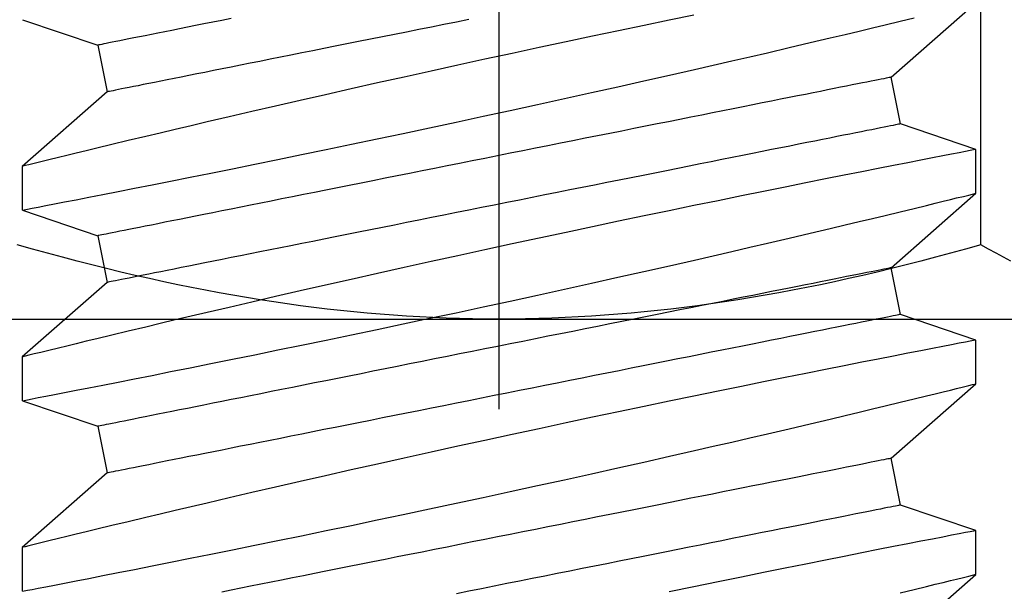
# Model space of a CAD drawing. Extents: x 5745 to 14017, y -836 to 4100.
# Drawn here: x 7558 to 7565, y -557 to -553 of the extents above; entities that cross this region are included whole.
import ezdxf

# ---------------------------------------------------------------- set-up
doc = ezdxf.new("R2010")
doc.units = 0
doc.header["$LTSCALE"] = 250
doc.header["$MEASUREMENT"] = 0
doc.header["$PDMODE"] = 3
doc.header["$PDSIZE"] = -2
doc.layers.get('0').update_dxf_attribs({"color": 5, "linetype": 'CONTINUOUS', "lineweight": 20})
doc.layers.get('DEFPOINTS').update_dxf_attribs({"color": 2, "linetype": 'CONTINUOUS'})
doc.layers.add('2', color=2, linetype='CONTINUOUS', lineweight=25)
doc.layers.add('Dimensions', color=2, linetype='CONTINUOUS', lineweight=25)
doc.styles.add('ROMANS', font='romans')
doc.dimstyles.new('LWDEC', dxfattribs={"dimscale": 3, "dimtxt": 2.5, "dimasz": 2, "dimexe": 1.25, "dimexo": 3, "dimgap": 2, "dimtad": 1, "dimtoh": 1, "dimdec": 0, "dimzin": 11, "dimdsep": 46, "dimtxsty": 'ROMANS', "dimcen": 0, "dimdle": 1.5, "dimazin": 0, "dimtfac": 1, "dimtdec": 0, "dimtix": 1, "dimtmove": 0, "dimatfit": 3, "dimfxl": 0, "dimtzin": 0, "dimarcsym": 0})

# ---------------------------------------------------------------- blocks, each defined once
blk = doc.blocks.new('*D548')
at = {"layer": 'DEFPOINTS', "color": 0}
for p in [(7350.6215, -548.9849), (7659.9883, -548.9849), (7350.6215, -603.1939)]:
    blk.add_point(p, dxfattribs=at)
at = {"layer": 'Dimensions', "color": 0, "linetype": 'ByBlock', "lineweight": -2}
for p, q in [((7350.6215, -557.9849), (7350.6215, -606.9439)), ((7659.9883, -557.9849), (7659.9883, -606.9439)), ((7653.9883, -603.1939), (7356.6215, -603.1939))]:
    blk.add_line(p, q, dxfattribs=at)
at = {"layer": 'Dimensions', "color": 0}
for points in [[(7356.6215, -602.1939), (7356.6215, -604.1939), (7350.6215, -603.1939)], [(7653.9883, -602.1939), (7653.9883, -604.1939), (7659.9883, -603.1939)]]:
    blk.add_solid(points, dxfattribs=at)
at = {"layer": 'Dimensions', "color": 0, "insert": (7505.3049, -593.4439), "char_height": 7.5, "attachment_point": 5, "style": 'ROMANS'}
blk.add_mtext('TRACK WIDTH 309mm', dxfattribs=at)
blk = doc.blocks.new('A$C521C4E4F')
for p, q in [((28.2818, 9.5339), (27.9901, 9.5339)), ((28.7784, 8.9688), (28.2818, 9.5339)), ((29.2595, 9.5328), (29.0897, 9.0311)), ((29.5518, 9.5339), (29.2601, 9.5339)), ((30.0484, 8.9688), (29.5518, 9.5339)), ((30.5295, 9.5328), (30.3597, 9.0311)), ((30.8218, 9.5339), (30.5301, 9.5339)), ((31.3184, 8.9688), (30.8218, 9.5339)), ((31.7995, 9.5328), (31.6297, 9.0311)), ((29.0897, 9.0311), (28.7784, 8.9688)), ((30.3597, 9.0311), (30.0484, 8.9688)), ((31.6297, 9.0311), (31.3184, 8.9688)), ((27.6062, 3.749), (28.1028, 3.1839)), ((28.5648, 3.6868), (28.8762, 3.749)), ((28.8762, 3.749), (29.3728, 3.1839)), ((29.8348, 3.6868), (30.1462, 3.749)), ((30.1462, 3.749), (30.6428, 3.1839)), ((31.1048, 3.6868), (31.4162, 3.749)), ((31.4162, 3.749), (31.9128, 3.1839)), ((28.3947, 3.1839), (28.5648, 3.6868)), ((29.6647, 3.1839), (29.8348, 3.6868)), ((30.9347, 3.1839), (31.1048, 3.6868)), ((28.1026, 3.1839), (28.3946, 3.1839)), ((29.3726, 3.1839), (29.6646, 3.1839)), ((30.6426, 3.1839), (30.9346, 3.1839))]:
    blk.add_line(p, q)
at = {"flags": 128}
for points in [[(27.9797, 3.6877), (28.0019, 3.5958), (28.0222, 3.5125), (28.0364, 3.4542), (28.0493, 3.4013), (28.0609, 3.3539), (28.0712, 3.3122), (28.0822, 3.2675), (28.0909, 3.2322), (28.0972, 3.2064), (28.1012, 3.1904), (28.1027, 3.1841), (28.1026, 3.1845)], [(28.3946, 3.1848), (28.3941, 3.187), (28.3917, 3.1997), (28.3873, 3.2221), (28.3812, 3.2541), (28.3732, 3.2954), (28.3634, 3.3458), (28.3518, 3.4053), (28.3384, 3.4739), (28.3233, 3.5515), (28.3064, 3.6376), (28.2879, 3.7318), (28.2678, 3.8337), (28.2463, 3.9427), (28.2229, 4.0603), (28.198, 4.1853), (28.1716, 4.3169), (28.1439, 4.4546), (28.115, 4.5976), (28.085, 4.7454), (28.0532, 4.9008), (28.0203, 5.0611), (27.9863, 5.2255)], [(27.9901, 9.5326), (27.9903, 9.5313), (27.9926, 9.5198), (27.9967, 9.4985), (28.0027, 9.4677), (28.0105, 9.4272), (28.0202, 9.3774), (28.0316, 9.3186), (28.0448, 9.251), (28.0596, 9.1749), (28.0763, 9.0898), (28.0947, 8.9961), (28.1147, 8.8945), (28.1363, 8.7854), (28.1593, 8.6692), (28.1838, 8.5465), (28.21, 8.4155), (28.2377, 8.2779), (28.2667, 8.1343), (28.2969, 7.9855), (28.3283, 7.8321), (28.3606, 7.6748), (28.3945, 7.5105), (28.4295, 7.3423), (28.4654, 7.1709), (28.502, 6.997), (28.5392, 6.8216), (28.5768, 6.6453), (28.6155, 6.4651), (28.6547, 6.284), (28.6942, 6.1029), (28.7338, 5.9227), (28.7733, 5.7442), (28.8125, 5.5682), (28.8513, 5.3952), (28.8897, 5.2251), (28.9276, 5.0587), (28.9563, 4.933), (28.9847, 4.8098), (29.0125, 4.6895), (29.0397, 4.5725), (29.0737, 4.4268), (29.1066, 4.287), (29.1381, 4.1538), (29.1614, 4.0556), (29.1838, 3.9617), (29.2052, 3.8723), (29.2255, 3.7877), (29.2497, 3.6877), (29.2719, 3.5958), (29.2922, 3.5125), (29.3064, 3.4542), (29.3193, 3.4013), (29.3309, 3.3539), (29.3412, 3.3122), (29.3522, 3.2675), (29.3609, 3.2322), (29.3672, 3.2064), (29.3712, 3.1904), (29.3727, 3.1841), (29.3726, 3.1845)], [(29.6646, 3.1848), (29.6641, 3.187), (29.6617, 3.1997), (29.6573, 3.2221), (29.6512, 3.2541), (29.6432, 3.2954), (29.6334, 3.3458), (29.6218, 3.4053), (29.6084, 3.4739), (29.5933, 3.5515), (29.5764, 3.6376), (29.5579, 3.7318), (29.5378, 3.8337), (29.5163, 3.9427), (29.4929, 4.0603), (29.468, 4.1853), (29.4416, 4.3169), (29.4139, 4.4546), (29.385, 4.5976), (29.355, 4.7454), (29.3232, 4.9008), (29.2903, 5.0611), (29.2563, 5.2255), (29.2214, 5.3933), (29.1857, 5.5636), (29.1494, 5.7358), (29.1118, 5.9131), (29.0735, 6.0923), (29.0348, 6.2725), (28.9957, 6.4529), (28.9565, 6.6328), (28.9173, 6.8111), (28.8776, 6.9903), (28.838, 7.1679), (28.7986, 7.3432), (28.7597, 7.5154), (28.7214, 7.6837), (28.6839, 7.8471), (28.6478, 8.0038), (28.6125, 8.1554), (28.5784, 8.3012), (28.5529, 8.4097), (28.5282, 8.5145), (28.5044, 8.6152), (28.4814, 8.7115), (28.4537, 8.8275), (28.4276, 8.936), (28.4034, 9.0364), (28.386, 9.1082), (28.3698, 9.175), (28.3548, 9.2364), (28.3412, 9.2923), (28.3257, 9.3554), (28.3125, 9.4094), (28.3015, 9.4539), (28.2929, 9.4888), (28.2867, 9.5139), (28.283, 9.5289), (28.2818, 9.5338), (28.2818, 9.5337)], [(29.2601, 9.5326), (29.2603, 9.5313), (29.2626, 9.5198), (29.2667, 9.4985), (29.2727, 9.4677), (29.2805, 9.4272), (29.2902, 9.3774), (29.3016, 9.3186), (29.3148, 9.251), (29.3296, 9.1749), (29.3463, 9.0898), (29.3647, 8.9961), (29.3847, 8.8945), (29.4063, 8.7854), (29.4293, 8.6692), (29.4538, 8.5465), (29.48, 8.4155), (29.5077, 8.2779), (29.5367, 8.1343), (29.5669, 7.9855), (29.5983, 7.8321), (29.6306, 7.6748), (29.6645, 7.5105), (29.6995, 7.3423), (29.7354, 7.1709), (29.772, 6.997), (29.8092, 6.8216), (29.8468, 6.6453), (29.8855, 6.4651), (29.9247, 6.284), (29.9642, 6.1029), (30.0038, 5.9227), (30.0433, 5.7442), (30.0825, 5.5682), (30.1213, 5.3952), (30.1597, 5.2251), (30.1976, 5.0587), (30.2263, 4.933), (30.2547, 4.8098), (30.2825, 4.6895), (30.3097, 4.5725), (30.3437, 4.4268), (30.3766, 4.287), (30.4081, 4.1538), (30.4314, 4.0556), (30.4538, 3.9617), (30.4752, 3.8723), (30.4955, 3.7877), (30.5197, 3.6877), (30.5419, 3.5958), (30.5622, 3.5125), (30.5764, 3.4542), (30.5893, 3.4013), (30.6009, 3.3539), (30.6112, 3.3122), (30.6222, 3.2675), (30.6309, 3.2322), (30.6372, 3.2064), (30.6412, 3.1904), (30.6427, 3.1841), (30.6426, 3.1845)], [(30.9346, 3.1848), (30.9341, 3.187), (30.9317, 3.1997), (30.9273, 3.2221), (30.9212, 3.2541), (30.9132, 3.2954), (30.9034, 3.3458), (30.8918, 3.4053), (30.8784, 3.4739), (30.8633, 3.5515), (30.8464, 3.6376), (30.8279, 3.7318), (30.8078, 3.8337), (30.7863, 3.9427), (30.7629, 4.0603), (30.738, 4.1853), (30.7116, 4.3169), (30.6839, 4.4546), (30.655, 4.5976), (30.625, 4.7454), (30.5932, 4.9008), (30.5603, 5.0611), (30.5263, 5.2255), (30.4914, 5.3933), (30.4557, 5.5636), (30.4194, 5.7358), (30.3818, 5.9131), (30.3435, 6.0923), (30.3048, 6.2725), (30.2657, 6.4529), (30.2265, 6.6328), (30.1873, 6.8111), (30.1476, 6.9903), (30.108, 7.1679), (30.0686, 7.3432), (30.0297, 7.5154), (29.9914, 7.6837), (29.9539, 7.8471), (29.9178, 8.0038), (29.8825, 8.1554), (29.8484, 8.3012), (29.8229, 8.4097), (29.7982, 8.5145), (29.7744, 8.6152), (29.7514, 8.7115), (29.7237, 8.8275), (29.6976, 8.936), (29.6734, 9.0364), (29.656, 9.1082), (29.6398, 9.175), (29.6248, 9.2364), (29.6112, 9.2923), (29.5957, 9.3554), (29.5825, 9.4094), (29.5715, 9.4539), (29.5629, 9.4888), (29.5567, 9.5139), (29.553, 9.5289), (29.5518, 9.5338), (29.5518, 9.5337)], [(30.5301, 9.5326), (30.5303, 9.5313), (30.5326, 9.5198), (30.5367, 9.4985), (30.5427, 9.4677), (30.5505, 9.4272), (30.5602, 9.3774), (30.5716, 9.3186), (30.5848, 9.251), (30.5996, 9.1749), (30.6163, 9.0898), (30.6347, 8.9961), (30.6547, 8.8945), (30.6763, 8.7854), (30.6993, 8.6692), (30.7238, 8.5465), (30.75, 8.4155), (30.7777, 8.2779), (30.8067, 8.1343), (30.8369, 7.9855), (30.8683, 7.8321), (30.9006, 7.6748), (30.9345, 7.5105), (30.9695, 7.3423), (31.0054, 7.1709), (31.042, 6.997), (31.0792, 6.8216), (31.1168, 6.6453), (31.1555, 6.4651), (31.1947, 6.284), (31.2342, 6.1029), (31.2738, 5.9227), (31.3133, 5.7442), (31.3525, 5.5682), (31.3913, 5.3952), (31.4297, 5.2251), (31.4676, 5.0587), (31.4963, 4.933), (31.5247, 4.8098), (31.5525, 4.6895), (31.5797, 4.5725), (31.6137, 4.4268), (31.6466, 4.287), (31.6781, 4.1538), (31.7014, 4.0556), (31.7238, 3.9617), (31.7452, 3.8723), (31.7655, 3.7877), (31.7897, 3.6877), (31.8119, 3.5958)], [(31.8303, 5.0611), (31.7963, 5.2255), (31.7614, 5.3933), (31.7257, 5.5636), (31.6894, 5.7358), (31.6518, 5.9131), (31.6135, 6.0923), (31.5748, 6.2725), (31.5357, 6.4529), (31.4965, 6.6328), (31.4573, 6.8111), (31.4176, 6.9903), (31.378, 7.1679), (31.3386, 7.3432), (31.2997, 7.5154), (31.2614, 7.6837), (31.2239, 7.8471), (31.1878, 8.0038), (31.1525, 8.1554), (31.1184, 8.3012), (31.0929, 8.4097), (31.0682, 8.5145), (31.0444, 8.6152), (31.0214, 8.7115), (30.9937, 8.8275), (30.9676, 8.936), (30.9434, 9.0364), (30.926, 9.1082), (30.9098, 9.175), (30.8948, 9.2364), (30.8812, 9.2923), (30.8657, 9.3554), (30.8525, 9.4094), (30.8415, 9.4539), (30.8329, 9.4888), (30.8267, 9.5139), (30.823, 9.5289), (30.8218, 9.5338), (30.8218, 9.5337)], [(28.8762, 3.749), (28.8759, 3.7504), (28.8751, 3.7544), (28.8737, 3.7611), (28.8719, 3.7705), (28.8695, 3.7825), (28.8665, 3.7972), (28.863, 3.8146), (28.8591, 3.8345), (28.8545, 3.8571), (28.8495, 3.8822), (28.844, 3.9099), (28.8379, 3.9401), (28.8314, 3.9728), (28.8244, 4.008), (28.8169, 4.0455), (28.8089, 4.0855), (28.8004, 4.1278), (28.7915, 4.1724), (28.7821, 4.2193), (28.7723, 4.2684), (28.762, 4.3196), (28.7514, 4.3729), (28.7403, 4.4283), (28.7288, 4.4857), (28.717, 4.545), (28.7047, 4.6062), (28.6921, 4.6692), (28.6792, 4.734), (28.6659, 4.8005), (28.6523, 4.8685), (28.6383, 4.9381), (28.6241, 5.0092), (28.6096, 5.0817), (28.5949, 5.1555), (28.5798, 5.2306), (28.5646, 5.3069), (28.5491, 5.3842), (28.5334, 5.4626), (28.5176, 5.542), (28.5015, 5.6222), (28.4853, 5.7031), (28.469, 5.7848), (28.4525, 5.8671), (28.436, 5.9499), (28.4193, 6.0332), (28.4026, 6.1168), (28.3858, 6.2007), (28.369, 6.2848), (28.3522, 6.369), (28.3353, 6.4532), (28.3185, 6.5374), (28.3017, 6.6214), (28.2849, 6.7052), (28.2682, 6.7886), (28.2516, 6.8717), (28.2351, 6.9543), (28.2187, 7.0363), (28.2024, 7.1176), (28.1863, 7.1982), (28.1704, 7.2779), (28.1546, 7.3568), (28.139, 7.4347), (28.1237, 7.5115), (28.1085, 7.5872), (28.0936, 7.6617), (28.079, 7.7348), (28.0646, 7.8066), (28.0506, 7.877), (28.0368, 7.9458), (28.0233, 8.0131), (28.0102, 8.0787), (27.9974, 8.1426), (27.985, 8.2047)], [(30.1462, 3.749), (30.1459, 3.7504), (30.1451, 3.7544), (30.1437, 3.7611), (30.1419, 3.7705), (30.1395, 3.7825), (30.1365, 3.7972), (30.133, 3.8146), (30.1291, 3.8345), (30.1245, 3.8571), (30.1195, 3.8822), (30.114, 3.9099), (30.1079, 3.9401), (30.1014, 3.9728), (30.0944, 4.008), (30.0869, 4.0455), (30.0789, 4.0855), (30.0704, 4.1278), (30.0615, 4.1724), (30.0521, 4.2193), (30.0423, 4.2684), (30.032, 4.3196), (30.0214, 4.3729), (30.0103, 4.4283), (29.9988, 4.4857), (29.987, 4.545), (29.9747, 4.6062), (29.9621, 4.6692), (29.9492, 4.734), (29.9359, 4.8005), (29.9223, 4.8685), (29.9083, 4.9381), (29.8941, 5.0092), (29.8796, 5.0817), (29.8649, 5.1555), (29.8498, 5.2306), (29.8346, 5.3069), (29.8191, 5.3842), (29.8034, 5.4626), (29.7876, 5.542), (29.7715, 5.6222), (29.7553, 5.7031), (29.739, 5.7848), (29.7225, 5.8671), (29.706, 5.9499), (29.6893, 6.0332), (29.6726, 6.1168), (29.6558, 6.2007), (29.639, 6.2848), (29.6222, 6.369), (29.6053, 6.4532), (29.5885, 6.5374), (29.5717, 6.6214), (29.5549, 6.7052), (29.5382, 6.7886), (29.5216, 6.8717), (29.5051, 6.9543), (29.4887, 7.0363), (29.4724, 7.1176), (29.4563, 7.1982), (29.4404, 7.2779), (29.4246, 7.3568), (29.409, 7.4347), (29.3937, 7.5115), (29.3785, 7.5872), (29.3636, 7.6617), (29.349, 7.7348), (29.3346, 7.8066), (29.3206, 7.877), (29.3068, 7.9458), (29.2933, 8.0131), (29.2802, 8.0787), (29.2674, 8.1426), (29.255, 8.2047), (29.243, 8.265), (29.2313, 8.3234), (29.22, 8.3797), (29.2091, 8.4341), (29.1987, 8.4864), (29.1886, 8.5366), (29.1791, 8.5845), (29.1699, 8.6303), (29.1612, 8.6738), (29.153, 8.7149), (29.1452, 8.7537), (29.138, 8.79), (29.1312, 8.824), (29.1249, 8.8554), (29.1191, 8.8844), (29.1138, 8.9108), (29.109, 8.9346), (29.1048, 8.9559), (29.101, 8.9746), (29.0978, 8.9906), (29.0952, 9.004), (29.093, 9.0147), (29.0914, 9.0227), (29.0903, 9.0281), (29.0898, 9.0308), (29.0897, 9.0311)], [(31.4162, 3.749), (31.4159, 3.7504), (31.4151, 3.7544), (31.4137, 3.7611), (31.4119, 3.7705), (31.4095, 3.7825), (31.4065, 3.7972), (31.403, 3.8146), (31.3991, 3.8345), (31.3945, 3.8571), (31.3895, 3.8822), (31.384, 3.9099), (31.3779, 3.9401), (31.3714, 3.9728), (31.3644, 4.008), (31.3569, 4.0455), (31.3489, 4.0855), (31.3404, 4.1278), (31.3315, 4.1724), (31.3221, 4.2193), (31.3123, 4.2684), (31.302, 4.3196), (31.2914, 4.3729), (31.2803, 4.4283), (31.2688, 4.4857), (31.257, 4.545), (31.2447, 4.6062), (31.2321, 4.6692), (31.2192, 4.734), (31.2059, 4.8005), (31.1923, 4.8685), (31.1783, 4.9381), (31.1641, 5.0092), (31.1496, 5.0817), (31.1349, 5.1555), (31.1198, 5.2306), (31.1046, 5.3069), (31.0891, 5.3842), (31.0734, 5.4626), (31.0576, 5.542), (31.0415, 5.6222), (31.0253, 5.7031), (31.009, 5.7848), (30.9925, 5.8671), (30.976, 5.9499), (30.9593, 6.0332), (30.9426, 6.1168), (30.9258, 6.2007), (30.909, 6.2848), (30.8922, 6.369), (30.8753, 6.4532), (30.8585, 6.5374), (30.8417, 6.6214), (30.8249, 6.7052), (30.8082, 6.7886), (30.7916, 6.8717), (30.7751, 6.9543), (30.7587, 7.0363), (30.7424, 7.1176), (30.7263, 7.1982), (30.7104, 7.2779), (30.6946, 7.3568), (30.679, 7.4347), (30.6637, 7.5115), (30.6485, 7.5872), (30.6336, 7.6617), (30.619, 7.7348), (30.6046, 7.8066), (30.5906, 7.877), (30.5768, 7.9458), (30.5633, 8.0131), (30.5502, 8.0787), (30.5374, 8.1426), (30.525, 8.2047), (30.513, 8.265), (30.5013, 8.3234), (30.49, 8.3797), (30.4791, 8.4341), (30.4687, 8.4864), (30.4586, 8.5366), (30.4491, 8.5845), (30.4399, 8.6303), (30.4312, 8.6738), (30.423, 8.7149), (30.4152, 8.7537), (30.408, 8.79), (30.4012, 8.824), (30.3949, 8.8554), (30.3891, 8.8844), (30.3838, 8.9108), (30.379, 8.9346), (30.3748, 8.9559), (30.371, 8.9746), (30.3678, 8.9906), (30.3652, 9.004), (30.363, 9.0147), (30.3614, 9.0227), (30.3603, 9.0281), (30.3598, 9.0308), (30.3597, 9.0311)], [(31.8074, 8.1426), (31.795, 8.2047), (31.783, 8.265), (31.7713, 8.3234), (31.76, 8.3797), (31.7491, 8.4341), (31.7387, 8.4864), (31.7286, 8.5366), (31.7191, 8.5845), (31.7099, 8.6303), (31.7012, 8.6738), (31.693, 8.7149), (31.6852, 8.7537), (31.678, 8.79), (31.6712, 8.824), (31.6649, 8.8554), (31.6591, 8.8844), (31.6538, 8.9108), (31.649, 8.9346), (31.6448, 8.9559), (31.641, 8.9746), (31.6378, 8.9906), (31.6352, 9.004), (31.633, 9.0147), (31.6314, 9.0227), (31.6303, 9.0281), (31.6298, 9.0308), (31.6297, 9.0311)], [(28.5648, 3.6868), (28.5646, 3.6881), (28.5637, 3.6921), (28.5624, 3.6988), (28.5605, 3.7082), (28.5581, 3.7203), (28.5552, 3.735), (28.5517, 3.7523), (28.5477, 3.7723), (28.5432, 3.7948), (28.5382, 3.82), (28.5326, 3.8476), (28.5266, 3.8778), (28.5201, 3.9105), (28.513, 3.9457), (28.5055, 3.9833), (28.4975, 4.0232), (28.4891, 4.0656), (28.4801, 4.1102), (28.4708, 4.157), (28.461, 4.2061), (28.4507, 4.2573), (28.44, 4.3107), (28.429, 4.3661), (28.4175, 4.4234), (28.4056, 4.4828), (28.3934, 4.544), (28.3808, 4.607), (28.3678, 4.6717), (28.3545, 4.7382), (28.3409, 4.8063), (28.327, 4.8759), (28.3128, 4.947), (28.2983, 5.0195), (28.2835, 5.0933), (28.2685, 5.1684), (28.2532, 5.2446), (28.2378, 5.322), (28.2221, 5.4004), (28.2062, 5.4797), (28.1902, 5.5599), (28.174, 5.6409), (28.1577, 5.7225), (28.1412, 5.8048), (28.1246, 5.8876), (28.108, 5.9709), (28.0913, 6.0545), (28.0745, 6.1384), (28.0577, 6.2225), (28.0408, 6.3067), (28.024, 6.391), (28.0071, 6.4751), (27.9903, 6.5591), (27.9736, 6.6429)], [(29.8348, 3.6868), (29.8346, 3.6881), (29.8337, 3.6921), (29.8324, 3.6988), (29.8305, 3.7082), (29.8281, 3.7203), (29.8252, 3.735), (29.8217, 3.7523), (29.8177, 3.7723), (29.8132, 3.7948), (29.8082, 3.82), (29.8026, 3.8476), (29.7966, 3.8778), (29.7901, 3.9105), (29.783, 3.9457), (29.7755, 3.9833), (29.7675, 4.0232), (29.7591, 4.0656), (29.7501, 4.1102), (29.7408, 4.157), (29.731, 4.2061), (29.7207, 4.2573), (29.71, 4.3107), (29.699, 4.3661), (29.6875, 4.4234), (29.6756, 4.4828), (29.6634, 4.544), (29.6508, 4.607), (29.6378, 4.6717), (29.6245, 4.7382), (29.6109, 4.8063), (29.597, 4.8759), (29.5828, 4.947), (29.5683, 5.0195), (29.5535, 5.0933), (29.5385, 5.1684), (29.5232, 5.2446), (29.5078, 5.322), (29.4921, 5.4004), (29.4762, 5.4797), (29.4602, 5.5599), (29.444, 5.6409), (29.4277, 5.7225), (29.4112, 5.8048), (29.3946, 5.8876), (29.378, 5.9709), (29.3613, 6.0545), (29.3445, 6.1384), (29.3277, 6.2225), (29.3108, 6.3067), (29.294, 6.391), (29.2771, 6.4751), (29.2603, 6.5591), (29.2436, 6.6429), (29.2269, 6.7264), (29.2103, 6.8094), (29.1938, 6.892), (29.1774, 6.974), (29.1611, 7.0553), (29.145, 7.1359), (29.129, 7.2157), (29.1133, 7.2945), (29.0977, 7.3724), (29.0823, 7.4492), (29.0672, 7.5249), (29.0523, 7.5994), (29.0377, 7.6726), (29.0233, 7.7444), (29.0092, 7.8147), (28.9955, 7.8836), (28.982, 7.9508), (28.9689, 8.0164), (28.9561, 8.0803), (28.9437, 8.1425), (28.9316, 8.2027), (28.92, 8.2611), (28.9087, 8.3175), (28.8978, 8.3719), (28.8873, 8.4241), (28.8773, 8.4743), (28.8677, 8.5223), (28.8586, 8.568), (28.8499, 8.6115), (28.8416, 8.6526), (28.8339, 8.6914), (28.8266, 8.7278), (28.8198, 8.7617), (28.8135, 8.7932), (28.8077, 8.8221), (28.8025, 8.8485), (28.7977, 8.8724), (28.7934, 8.8936), (28.7897, 8.9123), (28.7865, 8.9283), (28.7838, 8.9417), (28.7817, 8.9524), (28.7801, 8.9604), (28.779, 8.9658), (28.7785, 8.9685), (28.7784, 8.9688)], [(31.1048, 3.6868), (31.1046, 3.6881), (31.1037, 3.6921), (31.1024, 3.6988), (31.1005, 3.7082), (31.0981, 3.7203), (31.0952, 3.735), (31.0917, 3.7523), (31.0877, 3.7723), (31.0832, 3.7948), (31.0782, 3.82), (31.0726, 3.8476), (31.0666, 3.8778), (31.0601, 3.9105), (31.053, 3.9457), (31.0455, 3.9833), (31.0375, 4.0232), (31.0291, 4.0656), (31.0201, 4.1102), (31.0108, 4.157), (31.001, 4.2061), (30.9907, 4.2573), (30.98, 4.3107), (30.969, 4.3661), (30.9575, 4.4234), (30.9456, 4.4828), (30.9334, 4.544), (30.9208, 4.607), (30.9078, 4.6717), (30.8945, 4.7382), (30.8809, 4.8063), (30.867, 4.8759), (30.8528, 4.947), (30.8383, 5.0195), (30.8235, 5.0933), (30.8085, 5.1684), (30.7932, 5.2446), (30.7778, 5.322), (30.7621, 5.4004), (30.7462, 5.4797), (30.7302, 5.5599), (30.714, 5.6409), (30.6977, 5.7225), (30.6812, 5.8048), (30.6646, 5.8876), (30.648, 5.9709), (30.6313, 6.0545), (30.6145, 6.1384), (30.5977, 6.2225), (30.5808, 6.3067), (30.564, 6.391), (30.5471, 6.4751), (30.5303, 6.5591), (30.5136, 6.6429), (30.4969, 6.7264), (30.4803, 6.8094), (30.4638, 6.892), (30.4474, 6.974), (30.4311, 7.0553), (30.415, 7.1359), (30.399, 7.2157), (30.3833, 7.2945), (30.3677, 7.3724), (30.3523, 7.4492), (30.3372, 7.5249), (30.3223, 7.5994), (30.3077, 7.6726), (30.2933, 7.7444), (30.2792, 7.8147), (30.2655, 7.8836), (30.252, 7.9508), (30.2389, 8.0164), (30.2261, 8.0803), (30.2137, 8.1425), (30.2016, 8.2027), (30.19, 8.2611), (30.1787, 8.3175), (30.1678, 8.3719), (30.1573, 8.4241), (30.1473, 8.4743), (30.1377, 8.5223), (30.1286, 8.568), (30.1199, 8.6115), (30.1116, 8.6526), (30.1039, 8.6914), (30.0966, 8.7278), (30.0898, 8.7617), (30.0835, 8.7932), (30.0777, 8.8221), (30.0725, 8.8485), (30.0677, 8.8724), (30.0634, 8.8936), (30.0597, 8.9123), (30.0565, 8.9283), (30.0538, 8.9417), (30.0517, 8.9524), (30.0501, 8.9604), (30.049, 8.9658), (30.0485, 8.9685), (30.0484, 8.9688)], [(31.8003, 6.5591), (31.7836, 6.6429), (31.7669, 6.7264), (31.7503, 6.8094), (31.7338, 6.892), (31.7174, 6.974), (31.7011, 7.0553), (31.685, 7.1359), (31.669, 7.2157), (31.6533, 7.2945), (31.6377, 7.3724), (31.6223, 7.4492), (31.6072, 7.5249), (31.5923, 7.5994), (31.5777, 7.6726), (31.5633, 7.7444), (31.5492, 7.8147), (31.5355, 7.8836), (31.522, 7.9508), (31.5089, 8.0164), (31.4961, 8.0803), (31.4837, 8.1425), (31.4716, 8.2027), (31.46, 8.2611), (31.4487, 8.3175), (31.4378, 8.3719), (31.4273, 8.4241), (31.4173, 8.4743), (31.4077, 8.5223), (31.3986, 8.568), (31.3899, 8.6115), (31.3816, 8.6526), (31.3739, 8.6914), (31.3666, 8.7278), (31.3598, 8.7617), (31.3535, 8.7932), (31.3477, 8.8221), (31.3425, 8.8485), (31.3377, 8.8724), (31.3334, 8.8936), (31.3297, 8.9123), (31.3265, 8.9283), (31.3238, 8.9417), (31.3217, 8.9524), (31.3201, 8.9604), (31.319, 8.9658), (31.3185, 8.9685), (31.3184, 8.9688)]]:
    blk.add_lwpolyline(points, dxfattribs=at)
blk = doc.blocks.new('A$C7ACE5863')
at = {"color": 3, "linetype": 'Continuous'}
blk.add_line((7.5438, 7.1933), (7.5438, 0), dxfattribs=at)
at = {"color": 7, "linetype": 'Continuous'}
for p, q in [((2.7319, 6.5938), (7.5438, 6.5938)), ((6.7528, 6.5615), (6.6648, 6.5539)), ((6.8406, 6.5682), (6.7528, 6.5615)), ((6.9285, 6.5742), (6.8406, 6.5682)), ((7.0162, 6.5794), (6.9285, 6.5742)), ((7.104, 6.5838), (7.0162, 6.5794)), ((7.1918, 6.5874), (7.104, 6.5838)), ((7.2796, 6.5902), (7.1918, 6.5874)), ((7.3675, 6.5922), (7.2796, 6.5902)), ((7.4556, 6.5934), (7.3675, 6.5922)), ((7.5438, 6.5938), (7.4556, 6.5934)), ((7.632, 6.5934), (7.5438, 6.5938)), ((7.5438, 6.5938), (12.3556, 6.5938)), ((7.7201, 6.5922), (7.632, 6.5934)), ((7.808, 6.5902), (7.7201, 6.5922)), ((7.8958, 6.5874), (7.808, 6.5902)), ((7.9836, 6.5838), (7.8958, 6.5874)), ((8.0714, 6.5794), (7.9836, 6.5838)), ((8.1591, 6.5742), (8.0714, 6.5794)), ((8.2469, 6.5682), (8.1591, 6.5742)), ((8.3348, 6.5615), (8.2469, 6.5682)), ((8.4228, 6.5539), (8.3348, 6.5615)), ((6.133, 6.492), (6.0434, 6.4789)), ((6.2223, 6.5043), (6.133, 6.492)), ((6.3112, 6.5159), (6.2223, 6.5043)), ((6.3999, 6.5266), (6.3112, 6.5159)), ((6.4884, 6.5365), (6.3999, 6.5266)), ((6.5767, 6.5456), (6.4884, 6.5365)), ((6.6648, 6.5539), (6.5767, 6.5456)), ((8.5109, 6.5456), (8.4228, 6.5539)), ((8.5992, 6.5365), (8.5109, 6.5456)), ((8.6876, 6.5266), (8.5992, 6.5365)), ((8.7763, 6.5159), (8.6876, 6.5266)), ((8.8653, 6.5043), (8.7763, 6.5159)), ((8.9546, 6.492), (8.8653, 6.5043)), ((9.0442, 6.4789), (8.9546, 6.492)), ((5.7724, 6.4347), (5.6811, 6.4184)), ((5.8631, 6.4503), (5.7724, 6.4347)), ((5.9535, 6.465), (5.8631, 6.4503)), ((6.0434, 6.4789), (5.9535, 6.465)), ((9.1341, 6.465), (9.0442, 6.4789)), ((9.2245, 6.4503), (9.1341, 6.465)), ((9.3152, 6.4347), (9.2245, 6.4503)), ((9.4064, 6.4184), (9.3152, 6.4347)), ((5.4044, 6.3642), (5.311, 6.3445)), ((5.4972, 6.3831), (5.4044, 6.3642)), ((5.5894, 6.4012), (5.4972, 6.3831)), ((5.6811, 6.4184), (5.5894, 6.4012)), ((9.4982, 6.4012), (9.4064, 6.4184)), ((9.5904, 6.3831), (9.4982, 6.4012)), ((9.6832, 6.3642), (9.5904, 6.3831)), ((9.7766, 6.3445), (9.6832, 6.3642)), ((5.1222, 6.3024), (5.0268, 6.28)), ((5.2169, 6.3239), (5.1222, 6.3024)), ((5.311, 6.3445), (5.2169, 6.3239)), ((9.8707, 6.3239), (9.7766, 6.3445)), ((9.9654, 6.3024), (9.8707, 6.3239)), ((10.0608, 6.28), (9.9654, 6.3024)), ((4.8337, 6.2326), (4.736, 6.2075)), ((4.9306, 6.2568), (4.8337, 6.2326)), ((5.0268, 6.28), (4.9306, 6.2568)), ((10.1569, 6.2568), (10.0608, 6.28)), ((10.2539, 6.2326), (10.1569, 6.2568)), ((10.3516, 6.2075), (10.2539, 6.2326)), ((4.6373, 6.1815), (4.5378, 6.1545)), ((4.736, 6.2075), (4.6373, 6.1815)), ((10.4502, 6.1815), (10.3516, 6.2075)), ((10.5498, 6.1545), (10.4502, 6.1815)), ((10.9024, 6.1815), (10.8527, 6.1545)), ((10.9517, 6.2075), (10.9024, 6.1815)), ((4.4373, 6.1265), (4.3359, 6.0976)), ((4.5378, 6.1545), (4.4373, 6.1265)), ((10.6502, 6.1265), (10.5498, 6.1545)), ((10.7517, 6.0976), (10.6502, 6.1265)), ((10.8024, 6.1265), (10.7517, 6.0976)), ((10.7517, 6.0976), (10.7517, 3.0378)), ((10.8527, 6.1545), (10.8024, 6.1265))]:
    blk.add_line(p, q, dxfattribs=at)

msp = doc.modelspace()

# ---------------------------------------------------------------- block references
at = {"layer": '2', "yscale": 0.999998, "zscale": 0.999998}
for name, p, xscale, rotation in [('A$C521C4E4F', (7567.787, -584.783), 0.999998, 90), ('A$C7ACE5863', (7553.8843, -548.3854), -0.999998, 180)]:
    msp.add_blockref(name, p, dxfattribs=dict(at, xscale=xscale, rotation=rotation))

# ---------------------------------------------------------------- dimensions: what is measured, and where the dimension line sits
at = {"layer": 'Dimensions'}
dim = msp.add_linear_dim(base=(7350.6215, -603.1939), p1=(7659.9883, -548.9849), p2=(7350.6215, -548.9849), text='TRACK WIDTH <>', dimstyle='LWDEC', override={"dimscale": 3, "dimdec": 0, "dimlunit": 2, "dimpost": 'mm', "dimtdec": 0, "dimarcsym": 1}, dxfattribs=at)
dim.commit()
dim.dimension.update_dxf_attribs({"geometry": '*D548', "text_midpoint": (7505.3049, -593.4439)})

doc.saveas('drawing.dxf')
